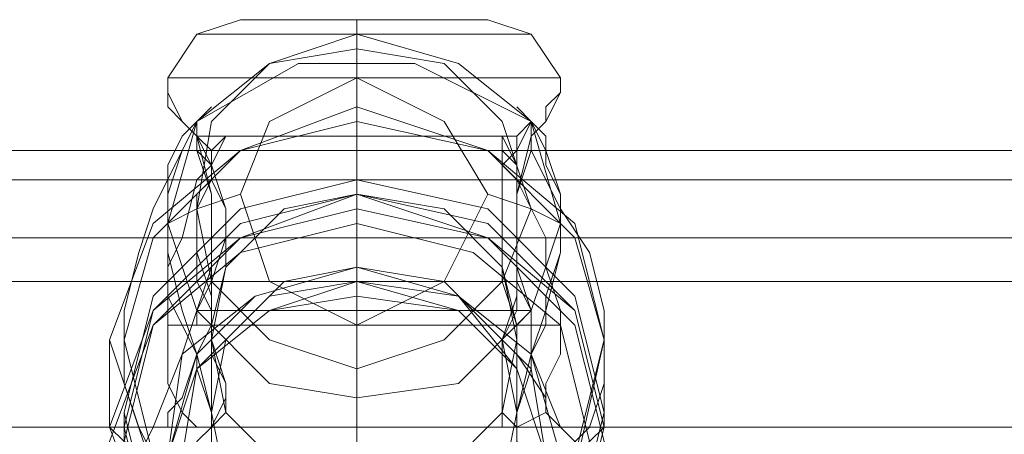
# Model space of a CAD drawing. Units: millimetres. Extents: x 1101 to 10756, y 1359 to 5758.
# Drawn here: x 6554 to 6611, y 3574 to 3598 of the extents above; entities that cross this region are included whole.
import ezdxf

# ---------------------------------------------------------------- set-up
doc = ezdxf.new("R2010")
doc.units = ezdxf.units.MM
doc.layers.add('stål', color=253, linetype='Continuous', lineweight=9)
doc.layers.add('taifun', color=250, linetype='Continuous', lineweight=9)

msp = doc.modelspace()

# ---------------------------------------------------------------- linework, layer by layer
at = {"layer": 'stål', "flags": 128}
for points in [[(6578.459, 3597.593), (6573.445, 3597.593), (6568.43, 3597.593), (6566.759, 3597.593), (6564.251, 3596.757), (6562.58, 3594.25), (6562.58, 3593.414), (6562.58, 3592.578), (6563.416, 3591.743), (6564.251, 3590.907), (6564.251, 3590.071), (6565.087, 3587.564), (6565.087, 3585.056), (6565.087, 3582.549), (6564.251, 3580.878)], [(6578.459, 3597.593), (6573.445, 3597.593), (6568.43, 3597.593), (6566.759, 3597.593), (6564.251, 3596.757), (6562.58, 3594.25), (6562.58, 3593.414), (6562.58, 3592.578), (6563.416, 3591.743), (6564.251, 3590.907), (6564.251, 3590.071), (6565.087, 3587.564), (6565.087, 3585.056), (6565.087, 3582.549), (6564.251, 3580.878)], [(6578.459, 3597.593), (6573.445, 3597.593), (6568.43, 3597.593), (6566.759, 3597.593), (6564.251, 3596.757), (6562.58, 3594.25), (6562.58, 3593.414), (6562.58, 3592.578), (6563.416, 3591.743), (6564.251, 3590.907), (6564.251, 3590.071), (6565.087, 3587.564), (6565.087, 3585.056), (6565.087, 3582.549), (6564.251, 3580.878), (6565.087, 3583.385), (6565.087, 3585.056), (6565.087, 3587.564), (6564.251, 3590.907), (6563.416, 3591.743), (6562.58, 3593.414)], [(6578.459, 3597.593), (6573.445, 3597.593), (6568.43, 3597.593), (6566.759, 3597.593), (6564.251, 3596.757), (6562.58, 3594.25), (6562.58, 3593.414), (6562.58, 3592.578), (6563.416, 3591.743), (6564.251, 3590.907), (6564.251, 3590.071), (6565.087, 3587.564), (6565.087, 3585.056), (6565.087, 3582.549), (6564.251, 3580.878), (6565.087, 3583.385), (6565.087, 3585.056), (6565.087, 3587.564), (6564.251, 3590.907), (6563.416, 3591.743), (6562.58, 3593.414)], [(6566.759, 3597.593), (6568.43, 3597.593), (6573.445, 3597.593), (6578.459, 3597.593), (6580.967, 3597.593), (6583.474, 3596.757), (6585.145, 3594.25), (6585.145, 3593.414), (6584.31, 3592.578), (6584.31, 3591.743), (6583.474, 3590.907), (6583.474, 3590.071), (6582.638, 3587.564), (6582.638, 3585.056), (6582.638, 3582.549), (6583.474, 3580.878), (6582.638, 3583.385), (6582.638, 3585.056), (6582.638, 3587.564), (6583.474, 3590.907), (6584.31, 3591.743), (6585.145, 3593.414)], [(6566.759, 3597.593), (6568.43, 3597.593), (6573.445, 3597.593), (6578.459, 3597.593), (6580.967, 3597.593), (6583.474, 3596.757), (6585.145, 3594.25), (6585.145, 3593.414), (6584.31, 3592.578), (6584.31, 3591.743), (6583.474, 3590.907), (6583.474, 3590.071), (6582.638, 3587.564), (6582.638, 3585.056), (6582.638, 3582.549), (6583.474, 3580.878), (6582.638, 3583.385), (6582.638, 3585.056), (6582.638, 3587.564), (6583.474, 3590.907), (6584.31, 3591.743), (6585.145, 3593.414)], [(6566.759, 3597.593), (6568.43, 3597.593), (6573.445, 3597.593), (6578.459, 3597.593), (6580.967, 3597.593), (6583.474, 3596.757), (6585.145, 3594.25), (6585.145, 3593.414), (6584.31, 3592.578), (6584.31, 3591.743), (6583.474, 3590.907), (6583.474, 3590.071), (6582.638, 3587.564), (6582.638, 3585.056), (6582.638, 3582.549), (6583.474, 3580.878)], [(6566.759, 3597.593), (6568.43, 3597.593), (6573.445, 3597.593), (6578.459, 3597.593), (6580.967, 3597.593), (6583.474, 3596.757), (6585.145, 3594.25), (6585.145, 3593.414), (6584.31, 3592.578), (6584.31, 3591.743), (6583.474, 3590.907), (6583.474, 3590.071), (6582.638, 3587.564), (6582.638, 3585.056), (6582.638, 3582.549), (6583.474, 3580.878)], [(6565.087, 3596.757), (6568.43, 3596.757), (6573.445, 3596.757), (6578.459, 3596.757), (6581.802, 3596.757), (6583.474, 3596.757), (6581.802, 3596.757), (6578.459, 3596.757), (6573.445, 3596.757), (6568.43, 3596.757), (6565.087, 3596.757), (6564.251, 3596.757)], [(6565.087, 3596.757), (6568.43, 3596.757), (6573.445, 3596.757), (6578.459, 3596.757), (6581.802, 3596.757), (6583.474, 3596.757), (6581.802, 3596.757), (6578.459, 3596.757), (6573.445, 3596.757), (6568.43, 3596.757), (6565.087, 3596.757), (6564.251, 3596.757)], [(6565.087, 3596.757), (6568.43, 3596.757), (6573.445, 3596.757), (6578.459, 3596.757), (6581.802, 3596.757), (6583.474, 3596.757), (6581.802, 3596.757), (6578.459, 3596.757), (6573.445, 3596.757), (6568.43, 3596.757), (6565.087, 3596.757), (6564.251, 3596.757)], [(6565.087, 3596.757), (6568.43, 3596.757), (6573.445, 3596.757), (6578.459, 3596.757), (6581.802, 3596.757), (6583.474, 3596.757), (6581.802, 3596.757), (6578.459, 3596.757), (6573.445, 3596.757), (6568.43, 3596.757), (6565.087, 3596.757), (6564.251, 3596.757)], [(6573.445, 3591.743), (6573.445, 3595.086), (6573.445, 3596.757), (6573.445, 3595.921), (6573.445, 3594.25)], [(6573.445, 3591.743), (6573.445, 3595.086), (6573.445, 3596.757), (6573.445, 3595.921), (6573.445, 3594.25)], [(6582.638, 3573.356), (6582.638, 3574.192), (6582.638, 3575.027), (6583.474, 3578.37), (6584.31, 3580.878), (6585.145, 3584.221), (6585.145, 3585.892), (6585.145, 3587.564), (6584.31, 3589.235), (6584.31, 3590.907), (6583.474, 3591.743), (6582.638, 3592.578), (6583.474, 3591.743), (6576.788, 3595.086), (6570.102, 3595.086), (6564.251, 3591.743), (6564.251, 3590.907), (6565.087, 3589.235), (6565.923, 3590.907), (6565.087, 3589.235), (6565.087, 3588.4), (6564.251, 3586.728), (6564.251, 3585.056), (6564.251, 3584.221), (6564.251, 3582.549), (6565.087, 3580.878), (6565.087, 3579.206), (6565.087, 3578.37), (6565.923, 3576.699), (6565.923, 3575.863), (6565.087, 3574.192), (6564.251, 3574.192), (6563.416, 3575.027), (6562.58, 3576.699), (6562.58, 3578.37), (6562.58, 3580.042), (6562.58, 3580.878), (6562.58, 3583.385), (6563.416, 3585.056), (6564.251, 3588.4), (6565.087, 3589.235)], [(6565.087, 3573.356), (6565.087, 3574.192), (6565.087, 3575.027), (6564.251, 3578.37), (6563.416, 3580.878), (6562.58, 3584.221), (6562.58, 3585.892), (6562.58, 3587.564), (6562.58, 3589.235), (6563.416, 3590.907), (6564.251, 3591.743), (6565.087, 3592.578), (6564.251, 3591.743), (6570.102, 3595.086), (6576.788, 3595.086), (6583.474, 3591.743), (6582.638, 3590.907), (6582.638, 3589.235), (6581.802, 3590.907), (6581.802, 3589.235), (6582.638, 3588.4), (6582.638, 3586.728), (6582.638, 3585.056), (6582.638, 3584.221), (6582.638, 3582.549), (6582.638, 3580.878), (6581.802, 3579.206), (6581.802, 3578.37), (6581.802, 3576.699), (6581.802, 3575.863), (6581.802, 3574.192), (6582.638, 3574.192), (6584.31, 3575.027), (6584.31, 3576.699), (6585.145, 3578.37), (6585.145, 3580.042), (6585.145, 3580.878), (6584.31, 3583.385), (6584.31, 3585.056), (6582.638, 3588.4), (6582.638, 3589.235)], [(6564.251, 3594.25), (6568.43, 3594.25), (6573.445, 3594.25), (6579.295, 3594.25), (6583.474, 3594.25), (6585.145, 3594.25), (6583.474, 3594.25), (6579.295, 3594.25), (6573.445, 3594.25), (6568.43, 3594.25), (6564.251, 3594.25), (6562.58, 3594.25)], [(6564.251, 3594.25), (6568.43, 3594.25), (6573.445, 3594.25), (6579.295, 3594.25), (6583.474, 3594.25), (6585.145, 3594.25), (6583.474, 3594.25), (6579.295, 3594.25), (6573.445, 3594.25), (6568.43, 3594.25), (6564.251, 3594.25), (6562.58, 3594.25)], [(6564.251, 3594.25), (6568.43, 3594.25), (6573.445, 3594.25), (6579.295, 3594.25), (6583.474, 3594.25), (6585.145, 3594.25), (6583.474, 3594.25), (6579.295, 3594.25), (6573.445, 3594.25), (6568.43, 3594.25), (6564.251, 3594.25), (6562.58, 3594.25)], [(6564.251, 3594.25), (6568.43, 3594.25), (6573.445, 3594.25), (6579.295, 3594.25), (6583.474, 3594.25), (6585.145, 3594.25), (6583.474, 3594.25), (6579.295, 3594.25), (6573.445, 3594.25), (6568.43, 3594.25), (6564.251, 3594.25), (6562.58, 3594.25)], [(6564.251, 3580.878), (6565.087, 3583.385), (6565.087, 3585.056), (6565.087, 3587.564), (6564.251, 3590.907), (6563.416, 3591.743), (6562.58, 3593.414)], [(6564.251, 3580.878), (6565.087, 3583.385), (6565.087, 3585.056), (6565.087, 3587.564), (6564.251, 3590.907), (6563.416, 3591.743), (6562.58, 3593.414)], [(6583.474, 3580.878), (6582.638, 3583.385), (6582.638, 3585.056), (6582.638, 3587.564), (6583.474, 3590.907), (6584.31, 3591.743), (6585.145, 3593.414)], [(6583.474, 3580.878), (6582.638, 3583.385), (6582.638, 3585.056), (6582.638, 3587.564), (6583.474, 3590.907), (6584.31, 3591.743), (6585.145, 3593.414)], [(6573.445, 3592.578), (6573.445, 3587.564)], [(6573.445, 3592.578), (6573.445, 3587.564)], [(6565.087, 3589.235), (6564.251, 3590.071), (6564.251, 3591.743), (6563.416, 3590.071), (6561.744, 3586.728), (6560.908, 3584.221), (6560.072, 3580.878), (6560.072, 3579.206), (6560.072, 3576.699), (6560.908, 3574.192), (6561.744, 3572.52), (6563.416, 3571.684), (6564.251, 3572.52), (6570.102, 3569.177), (6576.788, 3569.177), (6583.474, 3572.52)], [(6582.638, 3589.235), (6582.638, 3590.071), (6583.474, 3591.743), (6583.474, 3590.071), (6585.145, 3586.728), (6586.817, 3584.221), (6587.653, 3580.878), (6587.653, 3579.206), (6587.653, 3576.699), (6586.817, 3574.192), (6585.145, 3572.52), (6583.474, 3571.684), (6583.474, 3572.52), (6576.788, 3569.177), (6570.102, 3569.177), (6564.251, 3572.52)], [(6565.087, 3574.192), (6564.251, 3574.192), (6563.416, 3575.027), (6562.58, 3576.699), (6562.58, 3578.37), (6562.58, 3580.042), (6562.58, 3580.878), (6562.58, 3583.385), (6563.416, 3585.056), (6564.251, 3588.4), (6565.087, 3589.235), (6565.087, 3590.071), (6565.923, 3590.907), (6565.087, 3590.071), (6565.087, 3589.235), (6565.087, 3588.4), (6564.251, 3587.564), (6564.251, 3586.728), (6564.251, 3585.056), (6564.251, 3584.221), (6565.087, 3581.713), (6565.087, 3579.206), (6565.923, 3576.699), (6565.923, 3575.863), (6565.923, 3575.027), (6565.087, 3574.192), (6564.251, 3573.356)], [(6564.251, 3590.907), (6564.251, 3590.071), (6565.087, 3590.071), (6565.087, 3589.235), (6565.087, 3588.4), (6565.923, 3586.728), (6565.923, 3585.056), (6565.087, 3582.549), (6565.087, 3580.042), (6565.923, 3583.385), (6565.923, 3585.056), (6565.923, 3586.728), (6565.087, 3589.235), (6565.087, 3590.071), (6564.251, 3590.907), (6582.638, 3590.907), (6582.638, 3590.071), (6581.802, 3589.235), (6581.802, 3586.728), (6581.802, 3585.056), (6581.802, 3583.385), (6582.638, 3580.042), (6581.802, 3582.549), (6581.802, 3585.056), (6581.802, 3586.728), (6581.802, 3588.4), (6581.802, 3589.235), (6582.638, 3590.071), (6582.638, 3590.907)], [(6564.251, 3590.907), (6564.251, 3590.071), (6565.087, 3590.071), (6565.087, 3589.235), (6565.087, 3588.4), (6565.923, 3586.728), (6565.923, 3585.056), (6565.087, 3582.549), (6565.087, 3580.042), (6565.923, 3583.385), (6565.923, 3585.056), (6565.923, 3586.728), (6565.087, 3589.235), (6565.087, 3590.071), (6564.251, 3590.907), (6582.638, 3590.907), (6582.638, 3590.071), (6581.802, 3589.235), (6581.802, 3586.728), (6581.802, 3585.056), (6581.802, 3583.385), (6582.638, 3580.042), (6581.802, 3582.549), (6581.802, 3585.056), (6581.802, 3586.728), (6581.802, 3588.4), (6581.802, 3589.235), (6582.638, 3590.071), (6582.638, 3590.907)], [(6582.638, 3590.907), (6582.638, 3590.071), (6581.802, 3589.235), (6581.802, 3588.4), (6581.802, 3586.728), (6581.802, 3585.056), (6581.802, 3582.549), (6582.638, 3580.042), (6581.802, 3583.385), (6581.802, 3585.056), (6581.802, 3586.728), (6581.802, 3589.235), (6582.638, 3590.071), (6582.638, 3590.907), (6564.251, 3590.907), (6565.087, 3590.071), (6565.087, 3589.235), (6565.923, 3586.728), (6565.923, 3585.056), (6565.923, 3583.385), (6565.087, 3580.042), (6565.087, 3582.549), (6565.923, 3585.056), (6565.923, 3586.728), (6565.087, 3588.4), (6565.087, 3589.235), (6565.087, 3590.071), (6564.251, 3590.071), (6564.251, 3590.907)], [(6582.638, 3590.907), (6582.638, 3590.071), (6581.802, 3589.235), (6581.802, 3588.4), (6581.802, 3586.728), (6581.802, 3585.056), (6581.802, 3582.549), (6582.638, 3580.042), (6581.802, 3583.385), (6581.802, 3585.056), (6581.802, 3586.728), (6581.802, 3589.235), (6582.638, 3590.071), (6582.638, 3590.907), (6564.251, 3590.907), (6565.087, 3590.071), (6565.087, 3589.235), (6565.923, 3586.728), (6565.923, 3585.056), (6565.923, 3583.385), (6565.087, 3580.042), (6565.087, 3582.549), (6565.923, 3585.056), (6565.923, 3586.728), (6565.087, 3588.4), (6565.087, 3589.235), (6565.087, 3590.071), (6564.251, 3590.071), (6564.251, 3590.907)], [(6582.638, 3574.192), (6584.31, 3575.027), (6584.31, 3576.699), (6585.145, 3578.37), (6585.145, 3580.042), (6585.145, 3580.878), (6584.31, 3583.385), (6584.31, 3585.056), (6582.638, 3588.4), (6582.638, 3589.235), (6581.802, 3590.071), (6581.802, 3590.907), (6581.802, 3590.071), (6581.802, 3589.235), (6582.638, 3588.4), (6582.638, 3587.564), (6582.638, 3586.728), (6582.638, 3585.056), (6582.638, 3584.221), (6582.638, 3581.713), (6581.802, 3579.206), (6581.802, 3576.699), (6581.802, 3575.863), (6581.802, 3575.027), (6582.638, 3574.192), (6582.638, 3573.356)], [(6581.802, 3590.071), (6565.923, 3590.071)], [(6565.923, 3590.071), (6581.802, 3590.071)], [(6851.754, 3588.4), (6779.878, 3588.4), (6707.167, 3588.4), (6635.291, 3588.4), (6562.58, 3588.4), (6489.868, 3588.4), (6417.157, 3588.4), (6344.446, 3588.4), (6273.406, 3588.4), (6202.366, 3588.4), (6132.998, 3588.4), (6063.629, 3588.4), (5996.768, 3588.4), (5930.743, 3588.4), (5800.364, 3588.4)], [(6573.445, 3588.4), (6573.445, 3587.564), (6573.445, 3585.892), (6573.445, 3583.385), (6573.445, 3581.713), (6573.445, 3570.849)], [(6573.445, 3588.4), (6573.445, 3587.564), (6573.445, 3585.892), (6573.445, 3583.385), (6573.445, 3581.713), (6573.445, 3570.849)], [(6562.58, 3585.892), (6564.251, 3586.728), (6566.759, 3587.564)], [(6562.58, 3585.892), (6564.251, 3586.728), (6566.759, 3587.564)], [(6585.145, 3585.892), (6583.474, 3586.728), (6580.967, 3587.564)], [(6585.145, 3585.892), (6583.474, 3586.728), (6580.967, 3587.564)], [(6851.754, 3585.056), (6779.878, 3585.056), (6707.167, 3585.056), (6635.291, 3585.056), (6562.58, 3585.056), (6489.868, 3585.056), (6417.157, 3585.056), (6344.446, 3585.056), (6273.406, 3585.056), (6202.366, 3585.056), (6132.998, 3585.056), (6063.629, 3585.056), (5996.768, 3585.056), (5930.743, 3585.056), (5800.364, 3585.056)], [(6582.638, 3585.056), (6564.251, 3585.056)], [(6564.251, 3585.056), (6582.638, 3585.056)], [(6573.445, 3570.849), (6573.445, 3582.549), (6573.445, 3583.385)], [(6573.445, 3570.849), (6573.445, 3582.549), (6573.445, 3583.385)], [(6585.145, 3580.042), (6562.58, 3580.042)], [(6562.58, 3580.042), (6585.145, 3580.042)], [(6585.145, 3574.192), (6562.58, 3574.192), (6562.58, 3575.027), (6563.416, 3575.863), (6564.251, 3578.37), (6565.087, 3580.042), (6564.251, 3578.37), (6563.416, 3575.863), (6562.58, 3575.027), (6562.58, 3574.192)], [(6585.145, 3574.192), (6562.58, 3574.192), (6562.58, 3575.027), (6563.416, 3575.863), (6564.251, 3578.37), (6565.087, 3580.042), (6564.251, 3578.37), (6563.416, 3575.863), (6562.58, 3575.027), (6562.58, 3574.192)], [(6562.58, 3574.192), (6585.145, 3574.192), (6584.31, 3575.027), (6584.31, 3575.863), (6582.638, 3578.37), (6582.638, 3580.042), (6582.638, 3578.37), (6584.31, 3575.863), (6584.31, 3575.027), (6585.145, 3574.192)], [(6562.58, 3574.192), (6585.145, 3574.192), (6584.31, 3575.027), (6584.31, 3575.863), (6582.638, 3578.37), (6582.638, 3580.042), (6582.638, 3578.37), (6584.31, 3575.863), (6584.31, 3575.027), (6585.145, 3574.192)], [(6573.445, 3565.834), (6573.445, 3568.341), (6573.445, 3575.863), (6573.445, 3577.535), (6573.445, 3580.042)], [(6573.445, 3565.834), (6573.445, 3568.341), (6573.445, 3575.863), (6573.445, 3577.535), (6573.445, 3580.042)], [(6565.923, 3559.148), (6565.087, 3559.984), (6563.416, 3559.984), (6562.58, 3560.819), (6562.58, 3572.52), (6560.072, 3573.356), (6559.237, 3574.192), (6559.237, 3579.206)], [(6565.923, 3559.148), (6565.087, 3559.984), (6563.416, 3559.984), (6562.58, 3560.819), (6562.58, 3572.52), (6560.072, 3573.356), (6559.237, 3574.192), (6559.237, 3579.206)], [(6565.087, 3575.027), (6565.087, 3579.206)], [(6565.087, 3575.027), (6565.087, 3579.206)], [(6582.638, 3575.027), (6582.638, 3579.206)], [(6582.638, 3575.027), (6582.638, 3579.206)], [(6587.653, 3579.206), (6587.653, 3574.192), (6586.817, 3573.356), (6585.145, 3572.52), (6584.31, 3572.52)], [(6587.653, 3579.206), (6587.653, 3574.192), (6586.817, 3573.356), (6585.145, 3572.52), (6584.31, 3572.52)], [(6560.072, 3575.027), (6560.072, 3574.192), (6560.072, 3573.356), (6562.58, 3572.52), (6563.416, 3572.52), (6563.416, 3560.819), (6565.087, 3559.984), (6565.923, 3559.148)], [(6560.072, 3575.027), (6560.072, 3574.192), (6560.072, 3573.356), (6562.58, 3572.52), (6563.416, 3572.52), (6563.416, 3560.819), (6565.087, 3559.984), (6565.923, 3559.148)], [(6587.653, 3575.027), (6587.653, 3574.192), (6586.817, 3573.356), (6585.145, 3572.52), (6584.31, 3572.52)], [(6587.653, 3575.027), (6587.653, 3574.192), (6586.817, 3573.356), (6585.145, 3572.52), (6584.31, 3572.52)], [(6564.251, 3572.52), (6564.251, 3573.356), (6565.087, 3574.192)], [(6581.802, 3574.192), (6565.923, 3574.192)], [(6565.923, 3574.192), (6581.802, 3574.192)], [(6583.474, 3572.52), (6582.638, 3573.356), (6582.638, 3574.192)]]:
    msp.add_lwpolyline(points, dxfattribs=at)
for points in [[(6573.445, 3597.593), (6573.445, 3596.757), (6573.445, 3594.25), (6573.445, 3596.757)], [(6573.445, 3597.593), (6573.445, 3596.757), (6573.445, 3594.25), (6573.445, 3596.757)], [(6573.445, 3597.593), (6573.445, 3596.757), (6573.445, 3594.25), (6573.445, 3596.757)], [(6573.445, 3597.593), (6573.445, 3596.757), (6573.445, 3594.25), (6573.445, 3596.757)], [(6585.145, 3585.892), (6583.474, 3591.743), (6579.295, 3595.086), (6573.445, 3596.757), (6568.43, 3595.086), (6564.251, 3591.743), (6562.58, 3585.892), (6564.251, 3580.878), (6568.43, 3576.699), (6573.445, 3575.863), (6579.295, 3576.699), (6583.474, 3580.878), (6585.145, 3585.892)], [(6585.145, 3585.892), (6583.474, 3580.878), (6579.295, 3576.699), (6573.445, 3575.863), (6568.43, 3576.699), (6564.251, 3580.878), (6562.58, 3585.892), (6564.251, 3591.743), (6568.43, 3595.086), (6573.445, 3596.757), (6579.295, 3595.086), (6583.474, 3591.743), (6585.145, 3585.892)], [(6583.474, 3586.728), (6581.802, 3591.743), (6578.459, 3595.086), (6573.445, 3595.921), (6568.43, 3595.086), (6565.087, 3591.743), (6564.251, 3586.728), (6565.087, 3582.549), (6568.43, 3579.206), (6573.445, 3577.535), (6578.459, 3579.206), (6581.802, 3582.549), (6583.474, 3586.728)], [(6583.474, 3586.728), (6581.802, 3582.549), (6578.459, 3579.206), (6573.445, 3577.535), (6568.43, 3579.206), (6565.087, 3582.549), (6564.251, 3586.728), (6565.087, 3591.743), (6568.43, 3595.086), (6573.445, 3595.921), (6578.459, 3595.086), (6581.802, 3591.743), (6583.474, 3586.728)], [(6566.759, 3587.564), (6568.43, 3591.743), (6573.445, 3594.25), (6578.459, 3591.743), (6580.967, 3587.564), (6578.459, 3582.549), (6573.445, 3580.042), (6568.43, 3582.549), (6566.759, 3587.564)], [(6566.759, 3587.564), (6568.43, 3582.549), (6573.445, 3580.042), (6578.459, 3582.549), (6580.967, 3587.564), (6578.459, 3591.743), (6573.445, 3594.25), (6568.43, 3591.743), (6566.759, 3587.564)], [(6573.445, 3594.25), (6573.445, 3580.878)], [(6573.445, 3594.25), (6573.445, 3580.878)], [(6573.445, 3594.25), (6573.445, 3580.878)], [(6573.445, 3594.25), (6573.445, 3580.878)], [(6587.653, 3579.206), (6585.981, 3585.892), (6580.967, 3590.071), (6573.445, 3592.578), (6566.759, 3590.071), (6561.744, 3585.892), (6559.237, 3579.206), (6561.744, 3571.684), (6566.759, 3567.505), (6573.445, 3564.998), (6580.967, 3567.505), (6585.981, 3571.684), (6587.653, 3579.206)], [(6587.653, 3579.206), (6585.981, 3571.684), (6580.967, 3567.505), (6573.445, 3564.998), (6566.759, 3567.505), (6561.744, 3571.684), (6559.237, 3579.206), (6561.744, 3585.892), (6566.759, 3590.071), (6573.445, 3592.578), (6580.967, 3590.071), (6585.981, 3585.892), (6587.653, 3579.206)], [(6564.251, 3591.743), (6565.087, 3592.578), (6564.251, 3591.743), (6563.416, 3590.071), (6562.58, 3587.564), (6562.58, 3585.892), (6562.58, 3584.221), (6562.58, 3581.713), (6563.416, 3580.042), (6564.251, 3578.37), (6564.251, 3577.535), (6565.087, 3575.027), (6565.087, 3574.192), (6565.087, 3572.52), (6564.251, 3572.52), (6563.416, 3571.684), (6561.744, 3572.52), (6560.908, 3574.192), (6560.072, 3576.699), (6560.072, 3579.206), (6560.072, 3580.878), (6560.908, 3584.221), (6561.744, 3586.728), (6563.416, 3590.071)], [(6583.474, 3591.743), (6582.638, 3592.578), (6583.474, 3591.743), (6584.31, 3590.071), (6585.145, 3587.564), (6585.145, 3585.892), (6585.145, 3584.221), (6584.31, 3581.713), (6584.31, 3580.042), (6583.474, 3578.37), (6583.474, 3577.535), (6582.638, 3575.027), (6582.638, 3574.192), (6582.638, 3572.52), (6583.474, 3572.52), (6583.474, 3571.684), (6585.145, 3572.52), (6586.817, 3574.192), (6587.653, 3576.699), (6587.653, 3579.206), (6587.653, 3580.878), (6586.817, 3584.221), (6585.145, 3586.728), (6583.474, 3590.071)], [(6587.653, 3579.206), (6585.981, 3585.056), (6580.967, 3590.071), (6573.445, 3591.743), (6566.759, 3590.071), (6561.744, 3585.056), (6560.072, 3579.206), (6561.744, 3572.52), (6566.759, 3567.505), (6573.445, 3565.834), (6580.967, 3567.505), (6585.981, 3572.52), (6587.653, 3579.206)], [(6587.653, 3579.206), (6585.981, 3572.52), (6580.967, 3567.505), (6573.445, 3565.834), (6566.759, 3567.505), (6561.744, 3572.52), (6560.072, 3579.206), (6561.744, 3585.056), (6566.759, 3590.071), (6573.445, 3591.743), (6580.967, 3590.071), (6585.981, 3585.056), (6587.653, 3579.206)], [(6587.653, 3575.027), (6585.981, 3581.713), (6580.967, 3586.728), (6573.445, 3588.4), (6566.759, 3586.728), (6561.744, 3581.713), (6560.072, 3575.027), (6561.744, 3568.341), (6566.759, 3563.327), (6573.445, 3561.655), (6580.967, 3563.327), (6585.981, 3568.341), (6587.653, 3575.027)], [(6587.653, 3575.027), (6585.981, 3568.341), (6580.967, 3563.327), (6573.445, 3561.655), (6566.759, 3563.327), (6561.744, 3568.341), (6560.072, 3575.027), (6561.744, 3581.713), (6566.759, 3586.728), (6573.445, 3588.4), (6580.967, 3586.728), (6585.981, 3581.713), (6587.653, 3575.027)], [(6587.653, 3574.192), (6585.981, 3580.878), (6580.967, 3585.892), (6573.445, 3587.564), (6566.759, 3585.892), (6561.744, 3580.878), (6559.237, 3574.192), (6561.744, 3567.505), (6566.759, 3562.491), (6573.445, 3560.819), (6580.967, 3562.491), (6585.981, 3567.505), (6587.653, 3574.192)], [(6587.653, 3574.192), (6585.981, 3567.505), (6580.967, 3562.491), (6573.445, 3560.819), (6566.759, 3562.491), (6561.744, 3567.505), (6559.237, 3574.192), (6561.744, 3580.878), (6566.759, 3585.892), (6573.445, 3587.564), (6580.967, 3585.892), (6585.981, 3580.878), (6587.653, 3574.192)], [(6587.653, 3574.192), (6585.981, 3580.878), (6580.967, 3585.056), (6573.445, 3587.564), (6566.759, 3585.056), (6561.744, 3580.878), (6560.072, 3574.192), (6561.744, 3567.505), (6566.759, 3562.491), (6573.445, 3560.819), (6580.967, 3562.491), (6585.981, 3567.505), (6587.653, 3574.192)], [(6587.653, 3574.192), (6585.981, 3567.505), (6580.967, 3562.491), (6573.445, 3560.819), (6566.759, 3562.491), (6561.744, 3567.505), (6560.072, 3574.192), (6561.744, 3580.878), (6566.759, 3585.056), (6573.445, 3587.564), (6580.967, 3585.056), (6585.981, 3580.878), (6587.653, 3574.192)], [(6582.638, 3579.206), (6581.802, 3583.385), (6578.459, 3586.728), (6573.445, 3587.564), (6569.266, 3586.728), (6565.923, 3583.385), (6565.087, 3579.206), (6565.923, 3575.027), (6569.266, 3571.684), (6573.445, 3570.849), (6578.459, 3571.684), (6581.802, 3575.027), (6582.638, 3579.206)], [(6582.638, 3579.206), (6581.802, 3575.027), (6578.459, 3571.684), (6573.445, 3570.849), (6569.266, 3571.684), (6565.923, 3575.027), (6565.087, 3579.206), (6565.923, 3583.385), (6569.266, 3586.728), (6573.445, 3587.564), (6578.459, 3586.728), (6581.802, 3583.385), (6582.638, 3579.206)], [(6573.445, 3583.385), (6573.445, 3587.564), (6573.445, 3585.892)], [(6573.445, 3583.385), (6573.445, 3587.564), (6573.445, 3585.892)], [(6559.237, 3573.356), (6561.744, 3580.042), (6566.759, 3585.056), (6573.445, 3586.728), (6580.967, 3585.056), (6585.981, 3580.042), (6587.653, 3573.356), (6585.981, 3566.67), (6580.967, 3562.491), (6573.445, 3559.984), (6566.759, 3562.491), (6561.744, 3566.67), (6559.237, 3573.356)], [(6559.237, 3573.356), (6561.744, 3566.67), (6566.759, 3562.491), (6573.445, 3559.984), (6580.967, 3562.491), (6585.981, 3566.67), (6587.653, 3573.356), (6585.981, 3580.042), (6580.967, 3585.056), (6573.445, 3586.728), (6566.759, 3585.056), (6561.744, 3580.042), (6559.237, 3573.356)], [(6560.072, 3573.356), (6561.744, 3580.042), (6566.759, 3585.056), (6573.445, 3586.728), (6580.967, 3585.056), (6585.981, 3580.042), (6587.653, 3573.356), (6585.981, 3566.67), (6580.967, 3562.491), (6573.445, 3560.819), (6566.759, 3562.491), (6561.744, 3566.67), (6560.072, 3573.356)], [(6560.072, 3573.356), (6561.744, 3566.67), (6566.759, 3562.491), (6573.445, 3560.819), (6580.967, 3562.491), (6585.981, 3566.67), (6587.653, 3573.356), (6585.981, 3580.042), (6580.967, 3585.056), (6573.445, 3586.728), (6566.759, 3585.056), (6561.744, 3580.042), (6560.072, 3573.356)], [(6586.817, 3573.356), (6585.145, 3580.042), (6580.131, 3584.221), (6573.445, 3585.892), (6566.759, 3584.221), (6561.744, 3580.042), (6560.072, 3573.356), (6561.744, 3566.67), (6566.759, 3562.491), (6573.445, 3560.819), (6580.131, 3562.491), (6585.145, 3566.67), (6586.817, 3573.356)], [(6586.817, 3573.356), (6585.145, 3580.042), (6580.131, 3584.221), (6573.445, 3585.892), (6566.759, 3584.221), (6561.744, 3580.042), (6560.072, 3573.356), (6561.744, 3566.67), (6566.759, 3562.491), (6573.445, 3560.819), (6580.131, 3562.491), (6585.145, 3566.67), (6586.817, 3573.356)], [(6586.817, 3573.356), (6585.145, 3566.67), (6580.131, 3562.491), (6573.445, 3560.819), (6566.759, 3562.491), (6561.744, 3566.67), (6560.072, 3573.356), (6561.744, 3580.042), (6566.759, 3584.221), (6573.445, 3585.892), (6580.131, 3584.221), (6585.145, 3580.042), (6586.817, 3573.356)], [(6586.817, 3573.356), (6585.145, 3566.67), (6580.131, 3562.491), (6573.445, 3560.819), (6566.759, 3562.491), (6561.744, 3566.67), (6560.072, 3573.356), (6561.744, 3580.042), (6566.759, 3584.221), (6573.445, 3585.892), (6580.131, 3584.221), (6585.145, 3580.042), (6586.817, 3573.356)], [(6585.145, 3572.52), (6583.474, 3578.37), (6579.295, 3581.713), (6573.445, 3583.385), (6567.594, 3581.713), (6564.251, 3578.37), (6562.58, 3572.52), (6564.251, 3567.505), (6567.594, 3563.327), (6573.445, 3561.655), (6579.295, 3563.327), (6583.474, 3567.505), (6585.145, 3572.52)], [(6585.145, 3572.52), (6583.474, 3578.37), (6579.295, 3581.713), (6573.445, 3583.385), (6567.594, 3581.713), (6563.416, 3578.37), (6562.58, 3572.52), (6563.416, 3567.505), (6567.594, 3563.327), (6573.445, 3561.655), (6579.295, 3563.327), (6583.474, 3567.505), (6585.145, 3572.52)], [(6585.145, 3572.52), (6583.474, 3567.505), (6579.295, 3563.327), (6573.445, 3561.655), (6567.594, 3563.327), (6564.251, 3567.505), (6562.58, 3572.52), (6564.251, 3578.37), (6567.594, 3581.713), (6573.445, 3583.385), (6579.295, 3581.713), (6583.474, 3578.37), (6585.145, 3572.52)], [(6585.145, 3572.52), (6583.474, 3567.505), (6579.295, 3563.327), (6573.445, 3561.655), (6567.594, 3563.327), (6563.416, 3567.505), (6562.58, 3572.52), (6563.416, 3578.37), (6567.594, 3581.713), (6573.445, 3583.385), (6579.295, 3581.713), (6583.474, 3578.37), (6585.145, 3572.52)], [(6582.638, 3575.027), (6581.802, 3579.206), (6578.459, 3582.549), (6573.445, 3583.385), (6569.266, 3582.549), (6565.923, 3579.206), (6565.087, 3575.027), (6565.923, 3570.849), (6569.266, 3567.505), (6573.445, 3566.67), (6578.459, 3567.505), (6581.802, 3570.849), (6582.638, 3575.027)], [(6582.638, 3575.027), (6581.802, 3570.849), (6578.459, 3567.505), (6573.445, 3566.67), (6569.266, 3567.505), (6565.923, 3570.849), (6565.087, 3575.027), (6565.923, 3579.206), (6569.266, 3582.549), (6573.445, 3583.385), (6578.459, 3582.549), (6581.802, 3579.206), (6582.638, 3575.027)], [(6584.31, 3572.52), (6582.638, 3577.535), (6579.295, 3580.878), (6573.445, 3582.549), (6568.43, 3580.878), (6564.251, 3577.535), (6562.58, 3572.52), (6564.251, 3567.505), (6568.43, 3563.327), (6573.445, 3561.655), (6579.295, 3563.327), (6582.638, 3567.505), (6584.31, 3572.52)], [(6562.58, 3572.52), (6564.251, 3577.535), (6568.43, 3581.713), (6573.445, 3582.549), (6579.295, 3581.713), (6582.638, 3577.535), (6584.31, 3572.52), (6582.638, 3567.505), (6579.295, 3563.327), (6573.445, 3562.491), (6568.43, 3563.327), (6564.251, 3567.505), (6562.58, 3572.52)], [(6562.58, 3572.52), (6564.251, 3577.535), (6568.43, 3581.713), (6573.445, 3582.549), (6579.295, 3581.713), (6583.474, 3577.535), (6584.31, 3572.52), (6583.474, 3567.505), (6579.295, 3563.327), (6573.445, 3562.491), (6568.43, 3563.327), (6564.251, 3567.505), (6562.58, 3572.52)], [(6584.31, 3572.52), (6582.638, 3567.505), (6579.295, 3563.327), (6573.445, 3561.655), (6568.43, 3563.327), (6564.251, 3567.505), (6562.58, 3572.52), (6564.251, 3577.535), (6568.43, 3580.878), (6573.445, 3582.549), (6579.295, 3580.878), (6582.638, 3577.535), (6584.31, 3572.52)], [(6562.58, 3572.52), (6564.251, 3567.505), (6568.43, 3563.327), (6573.445, 3562.491), (6579.295, 3563.327), (6582.638, 3567.505), (6584.31, 3572.52), (6582.638, 3577.535), (6579.295, 3581.713), (6573.445, 3582.549), (6568.43, 3581.713), (6564.251, 3577.535), (6562.58, 3572.52)], [(6562.58, 3572.52), (6564.251, 3567.505), (6568.43, 3563.327), (6573.445, 3562.491), (6579.295, 3563.327), (6583.474, 3567.505), (6584.31, 3572.52), (6583.474, 3577.535), (6579.295, 3581.713), (6573.445, 3582.549), (6568.43, 3581.713), (6564.251, 3577.535), (6562.58, 3572.52)], [(6565.923, 3582.549), (6581.802, 3582.549)], [(6565.923, 3582.549), (6581.802, 3582.549)], [(6581.802, 3582.549), (6565.923, 3582.549)], [(6581.802, 3582.549), (6565.923, 3582.549)], [(6584.31, 3572.52), (6582.638, 3577.535), (6579.295, 3580.878), (6573.445, 3581.713), (6568.43, 3580.878), (6564.251, 3577.535), (6563.416, 3572.52), (6564.251, 3567.505), (6568.43, 3563.327), (6573.445, 3562.491), (6579.295, 3563.327), (6582.638, 3567.505), (6584.31, 3572.52)], [(6584.31, 3572.52), (6582.638, 3567.505), (6579.295, 3563.327), (6573.445, 3562.491), (6568.43, 3563.327), (6564.251, 3567.505), (6563.416, 3572.52), (6564.251, 3577.535), (6568.43, 3580.878), (6573.445, 3581.713), (6579.295, 3580.878), (6582.638, 3577.535), (6584.31, 3572.52)], [(6564.251, 3580.878), (6563.416, 3578.37), (6561.744, 3574.192), (6560.908, 3572.52), (6560.072, 3571.684), (6560.908, 3572.52), (6561.744, 3574.192), (6563.416, 3578.37), (6564.251, 3580.878)], [(6564.251, 3580.878), (6563.416, 3578.37), (6561.744, 3574.192), (6560.908, 3572.52), (6560.072, 3571.684), (6560.908, 3572.52), (6561.744, 3574.192), (6563.416, 3578.37), (6564.251, 3580.878)], [(6564.251, 3580.878), (6563.416, 3578.37), (6561.744, 3574.192), (6560.908, 3572.52), (6560.072, 3571.684), (6560.908, 3572.52), (6561.744, 3574.192), (6563.416, 3578.37), (6564.251, 3580.878)], [(6564.251, 3580.878), (6563.416, 3578.37), (6561.744, 3574.192), (6560.908, 3572.52), (6560.072, 3571.684), (6560.908, 3572.52), (6561.744, 3574.192), (6563.416, 3578.37), (6564.251, 3580.878)], [(6583.474, 3580.878), (6576.788, 3580.878), (6570.102, 3580.878), (6564.251, 3580.878), (6570.102, 3580.878), (6576.788, 3580.878)], [(6565.087, 3580.042), (6564.251, 3580.042), (6564.251, 3580.878), (6564.251, 3580.042)], [(6583.474, 3580.878), (6576.788, 3580.878), (6570.102, 3580.878), (6564.251, 3580.878), (6570.102, 3580.878), (6576.788, 3580.878)], [(6565.087, 3580.042), (6564.251, 3580.042), (6564.251, 3580.878), (6564.251, 3580.042)], [(6565.087, 3580.042), (6564.251, 3580.042), (6564.251, 3580.878), (6564.251, 3580.042)], [(6564.251, 3580.878), (6570.102, 3580.878), (6576.788, 3580.878), (6583.474, 3580.878), (6576.788, 3580.878), (6570.102, 3580.878)], [(6565.087, 3580.042), (6564.251, 3580.042), (6564.251, 3580.878), (6564.251, 3580.042)], [(6564.251, 3580.878), (6570.102, 3580.878), (6576.788, 3580.878), (6583.474, 3580.878), (6576.788, 3580.878), (6570.102, 3580.878)], [(6573.445, 3580.878), (6573.445, 3569.177)], [(6573.445, 3580.878), (6573.445, 3569.177)], [(6573.445, 3580.878), (6573.445, 3569.177)], [(6573.445, 3580.878), (6573.445, 3569.177)], [(6582.638, 3580.042), (6583.474, 3580.878)], [(6582.638, 3580.042), (6583.474, 3580.878)], [(6582.638, 3580.042), (6583.474, 3580.878)], [(6582.638, 3580.042), (6583.474, 3580.878)], [(6583.474, 3580.878), (6583.474, 3578.37), (6585.145, 3574.192), (6586.817, 3572.52), (6587.653, 3571.684), (6586.817, 3572.52), (6585.145, 3574.192), (6583.474, 3578.37), (6583.474, 3580.878)], [(6583.474, 3580.878), (6583.474, 3578.37), (6585.145, 3574.192), (6586.817, 3572.52), (6587.653, 3571.684), (6586.817, 3572.52), (6585.145, 3574.192), (6583.474, 3578.37), (6583.474, 3580.878)], [(6583.474, 3580.878), (6583.474, 3578.37), (6585.145, 3574.192), (6586.817, 3572.52), (6587.653, 3571.684), (6586.817, 3572.52), (6585.145, 3574.192), (6583.474, 3578.37), (6583.474, 3580.878)], [(6583.474, 3580.878), (6583.474, 3578.37), (6585.145, 3574.192), (6586.817, 3572.52), (6587.653, 3571.684), (6586.817, 3572.52), (6585.145, 3574.192), (6583.474, 3578.37), (6583.474, 3580.878)], [(6565.087, 3580.042), (6564.251, 3578.37), (6563.416, 3575.863), (6562.58, 3575.027), (6562.58, 3574.192), (6562.58, 3575.027), (6563.416, 3575.863), (6564.251, 3578.37)], [(6565.087, 3580.042), (6564.251, 3578.37), (6563.416, 3575.863), (6562.58, 3575.027), (6562.58, 3574.192), (6562.58, 3575.027), (6563.416, 3575.863), (6564.251, 3578.37)], [(6582.638, 3580.042), (6582.638, 3578.37), (6584.31, 3575.863), (6584.31, 3575.027), (6585.145, 3574.192), (6584.31, 3575.027), (6584.31, 3575.863), (6582.638, 3578.37)], [(6582.638, 3580.042), (6582.638, 3578.37), (6584.31, 3575.863), (6584.31, 3575.027), (6585.145, 3574.192), (6584.31, 3575.027), (6584.31, 3575.863), (6582.638, 3578.37)]]:
    msp.add_lwpolyline(points, close=True, dxfattribs=at)
at = {"layer": 'taifun', "flags": 128}
for points in [[(5859.703, 3590.071), (5903.999, 3590.071), (5950.801, 3590.071), (6000.111, 3590.071), (6051.093, 3590.071), (6104.582, 3590.071), (6159.742, 3590.071), (6215.738, 3590.071), (6273.406, 3590.071), (6331.909, 3590.071), (6392.084, 3590.071), (6452.259, 3590.071), (6512.434, 3590.071), (6573.445, 3590.071), (6634.455, 3590.071), (6695.466, 3590.071), (6755.641, 3590.071), (6814.98, 3590.071)], [(6814.98, 3590.071), (6755.641, 3590.071), (6695.466, 3590.071), (6634.455, 3590.071), (6573.445, 3590.071), (6512.434, 3590.071), (6452.259, 3590.071), (6392.084, 3590.071), (6331.909, 3590.071), (6273.406, 3590.071), (6215.738, 3590.071), (6159.742, 3590.071), (6104.582, 3590.071), (6051.093, 3590.071), (6000.111, 3590.071), (5950.801, 3590.071), (5903.999, 3590.071), (5859.703, 3590.071)], [(6795.758, 3590.071), (6768.177, 3590.071), (6738.926, 3590.071), (6707.167, 3590.071), (6675.408, 3590.071), (6641.977, 3590.071), (6607.711, 3590.071), (6573.445, 3590.071), (6539.178, 3590.071), (6505.748, 3590.071), (6472.317, 3590.071), (6439.723, 3590.071), (6408.799, 3590.071), (6379.548, 3590.071), (6351.967, 3590.071), (6326.059, 3590.071), (6303.493, 3590.071), (6282.599, 3590.071), (6265.048, 3590.071), (6250.84, 3590.071), (6239.14, 3590.071), (6230.782, 3590.071), (6225.767, 3590.071), (6224.096, 3590.071)], [(6225.767, 3590.071), (6230.782, 3590.071), (6239.14, 3590.071), (6250.84, 3590.071), (6265.048, 3590.071), (6282.599, 3590.071), (6303.493, 3590.071), (6326.059, 3590.071), (6351.967, 3590.071), (6379.548, 3590.071), (6408.799, 3590.071), (6439.723, 3590.071), (6472.317, 3590.071), (6505.748, 3590.071), (6539.178, 3590.071), (6573.445, 3590.071), (6607.711, 3590.071), (6641.977, 3590.071), (6675.408, 3590.071), (6707.167, 3590.071), (6738.926, 3590.071), (6768.177, 3590.071), (6795.758, 3590.071)], [(6336.088, 3590.071), (6382.055, 3590.071), (6428.858, 3590.071), (6477.332, 3590.071), (6524.97, 3590.071), (6573.445, 3590.071), (6621.919, 3590.071), (6670.393, 3590.071), (6718.032, 3590.071), (6764.834, 3590.071), (6810.801, 3590.071)], [(6810.801, 3590.071), (6764.834, 3590.071), (6718.032, 3590.071), (6670.393, 3590.071), (6621.919, 3590.071), (6573.445, 3590.071), (6524.97, 3590.071), (6477.332, 3590.071), (6428.858, 3590.071), (6382.055, 3590.071), (6336.088, 3590.071)], [(6573.445, 3575.863), (6573.445, 3578.37), (6573.445, 3582.549), (6573.445, 3586.728), (6573.445, 3589.235), (6573.445, 3590.071)], [(6573.445, 3590.071), (6573.445, 3589.235), (6573.445, 3586.728), (6573.445, 3582.549), (6573.445, 3578.37), (6573.445, 3575.863), (6573.445, 3574.192)], [(6573.445, 3574.192), (6573.445, 3575.863), (6573.445, 3578.37), (6573.445, 3582.549), (6573.445, 3586.728), (6573.445, 3589.235), (6573.445, 3590.071)], [(6573.445, 3590.071), (6573.445, 3589.235), (6573.445, 3586.728), (6573.445, 3582.549), (6573.445, 3578.37), (6573.445, 3575.863), (6573.445, 3574.192)], [(6573.445, 3574.192), (6573.445, 3575.863), (6573.445, 3578.37), (6573.445, 3582.549), (6573.445, 3586.728), (6573.445, 3589.235), (6573.445, 3590.071)], [(6573.445, 3589.235), (6573.445, 3586.728), (6573.445, 3582.549), (6573.445, 3578.37), (6573.445, 3575.863), (6573.445, 3574.192)], [(5853.853, 3582.549), (5898.984, 3582.549), (5945.787, 3582.549), (5995.933, 3582.549), (6046.914, 3582.549), (6101.239, 3582.549), (6156.399, 3582.549), (6213.231, 3582.549), (6270.898, 3582.549), (6330.238, 3582.549), (6390.413, 3582.549), (6451.423, 3582.549), (6512.434, 3582.549), (6573.445, 3582.549), (6635.291, 3582.549), (6696.302, 3582.549), (6757.313, 3582.549), (6817.487, 3582.549)], [(6817.487, 3582.549), (6757.313, 3582.549), (6696.302, 3582.549), (6635.291, 3582.549), (6573.445, 3582.549), (6512.434, 3582.549), (6451.423, 3582.549), (6390.413, 3582.549), (6330.238, 3582.549), (6270.898, 3582.549), (6213.231, 3582.549), (6156.399, 3582.549), (6101.239, 3582.549), (6046.914, 3582.549), (5995.933, 3582.549), (5945.787, 3582.549), (5898.984, 3582.549), (5853.853, 3582.549)], [(5865.553, 3582.549), (5909.849, 3582.549), (5955.816, 3582.549), (6005.126, 3582.549), (6055.272, 3582.549), (6107.925, 3582.549), (6162.249, 3582.549), (6218.245, 3582.549), (6275.913, 3582.549), (6334.416, 3582.549), (6392.92, 3582.549), (6453.095, 3582.549), (6513.27, 3582.549), (6573.445, 3582.549), (6634.455, 3582.549), (6694.63, 3582.549), (6753.969, 3582.549), (6813.309, 3582.549)], [(6813.309, 3582.549), (6753.969, 3582.549), (6694.63, 3582.549), (6634.455, 3582.549), (6573.445, 3582.549), (6513.27, 3582.549), (6453.095, 3582.549), (6392.92, 3582.549), (6334.416, 3582.549), (6275.913, 3582.549), (6218.245, 3582.549), (6162.249, 3582.549), (6107.925, 3582.549), (6055.272, 3582.549), (6005.126, 3582.549), (5955.816, 3582.549), (5909.849, 3582.549), (5865.553, 3582.549)], [(6800.772, 3582.549), (6772.356, 3582.549), (6742.269, 3582.549), (6710.51, 3582.549), (6677.915, 3582.549), (6643.649, 3582.549), (6608.547, 3582.549), (6573.445, 3582.549), (6538.343, 3582.549), (6504.076, 3582.549), (6469.81, 3582.549), (6436.38, 3582.549), (6404.621, 3582.549), (6374.533, 3582.549), (6346.953, 3582.549), (6321.044, 3582.549), (6296.807, 3582.549), (6275.913, 3582.549), (6258.362, 3582.549), (6243.318, 3582.549), (6231.618, 3582.549), (6222.424, 3582.549), (6217.41, 3582.549), (6215.738, 3582.549)], [(6217.41, 3582.549), (6222.424, 3582.549), (6231.618, 3582.549), (6243.318, 3582.549), (6258.362, 3582.549), (6275.913, 3582.549), (6296.807, 3582.549), (6321.044, 3582.549), (6346.953, 3582.549), (6374.533, 3582.549), (6404.621, 3582.549), (6436.38, 3582.549), (6469.81, 3582.549), (6504.076, 3582.549), (6538.343, 3582.549), (6573.445, 3582.549), (6608.547, 3582.549), (6643.649, 3582.549), (6677.915, 3582.549), (6710.51, 3582.549), (6742.269, 3582.549), (6772.356, 3582.549), (6800.772, 3582.549)], [(6802.444, 3582.549), (6774.864, 3582.549), (6744.776, 3582.549), (6713.017, 3582.549), (6679.587, 3582.549), (6644.485, 3582.549), (6609.382, 3582.549), (6573.445, 3582.549), (6538.343, 3582.549), (6502.405, 3582.549), (6468.139, 3582.549), (6434.708, 3582.549), (6402.949, 3582.549), (6372.862, 3582.549), (6345.281, 3582.549), (6319.373, 3582.549), (6296.807, 3582.549), (6277.585, 3582.549), (6261.705, 3582.549), (6248.333, 3582.549), (6239.14, 3582.549), (6234.125, 3582.549), (6231.618, 3582.549)], [(6234.125, 3582.549), (6239.14, 3582.549), (6248.333, 3582.549), (6261.705, 3582.549), (6277.585, 3582.549), (6296.807, 3582.549), (6319.373, 3582.549), (6345.281, 3582.549), (6372.862, 3582.549), (6402.949, 3582.549), (6434.708, 3582.549), (6468.139, 3582.549), (6502.405, 3582.549), (6538.343, 3582.549), (6573.445, 3582.549), (6609.382, 3582.549), (6644.485, 3582.549), (6679.587, 3582.549), (6713.017, 3582.549), (6744.776, 3582.549), (6774.864, 3582.549), (6802.444, 3582.549)], [(6328.566, 3582.549), (6375.369, 3582.549), (6423.843, 3582.549), (6473.153, 3582.549), (6523.299, 3582.549), (6573.445, 3582.549), (6623.59, 3582.549), (6673.736, 3582.549), (6723.046, 3582.549), (6771.52, 3582.549), (6819.159, 3582.549)], [(6819.159, 3582.549), (6771.52, 3582.549), (6723.046, 3582.549), (6673.736, 3582.549), (6623.59, 3582.549), (6573.445, 3582.549), (6523.299, 3582.549), (6473.153, 3582.549), (6423.843, 3582.549), (6375.369, 3582.549), (6328.566, 3582.549)], [(6333.581, 3582.549), (6379.548, 3582.549), (6427.186, 3582.549), (6475.66, 3582.549), (6524.97, 3582.549), (6573.445, 3582.549), (6622.755, 3582.549), (6671.229, 3582.549), (6719.703, 3582.549), (6767.342, 3582.549), (6814.144, 3582.549)], [(6814.144, 3582.549), (6767.342, 3582.549), (6719.703, 3582.549), (6671.229, 3582.549), (6622.755, 3582.549), (6573.445, 3582.549), (6524.97, 3582.549), (6475.66, 3582.549), (6427.186, 3582.549), (6379.548, 3582.549), (6333.581, 3582.549)], [(5859.703, 3574.192), (5903.999, 3574.192), (5950.801, 3574.192), (6000.111, 3574.192), (6051.093, 3574.192), (6104.582, 3574.192), (6159.742, 3574.192), (6215.738, 3574.192), (6273.406, 3574.192), (6331.909, 3574.192), (6392.084, 3574.192), (6452.259, 3574.192), (6512.434, 3574.192), (6573.445, 3574.192), (6634.455, 3574.192), (6695.466, 3574.192), (6755.641, 3574.192), (6814.98, 3574.192)], [(6814.98, 3574.192), (6755.641, 3574.192), (6695.466, 3574.192), (6634.455, 3574.192), (6573.445, 3574.192), (6512.434, 3574.192), (6452.259, 3574.192), (6392.084, 3574.192), (6331.909, 3574.192), (6273.406, 3574.192), (6215.738, 3574.192), (6159.742, 3574.192), (6104.582, 3574.192), (6051.093, 3574.192), (6000.111, 3574.192), (5950.801, 3574.192), (5903.999, 3574.192), (5859.703, 3574.192)], [(6795.758, 3574.192), (6768.177, 3574.192), (6738.926, 3574.192), (6707.167, 3574.192), (6675.408, 3574.192), (6641.977, 3574.192), (6607.711, 3574.192), (6573.445, 3574.192), (6539.178, 3574.192), (6505.748, 3574.192), (6472.317, 3574.192), (6439.723, 3574.192), (6408.799, 3574.192), (6379.548, 3574.192), (6351.967, 3574.192), (6326.059, 3574.192), (6303.493, 3574.192), (6282.599, 3574.192), (6265.048, 3574.192), (6250.84, 3574.192), (6239.14, 3574.192), (6230.782, 3574.192), (6225.767, 3574.192), (6224.096, 3574.192)], [(6225.767, 3574.192), (6230.782, 3574.192), (6239.14, 3574.192), (6250.84, 3574.192), (6265.048, 3574.192), (6282.599, 3574.192), (6303.493, 3574.192), (6326.059, 3574.192), (6351.967, 3574.192), (6379.548, 3574.192), (6408.799, 3574.192), (6439.723, 3574.192), (6472.317, 3574.192), (6505.748, 3574.192), (6539.178, 3574.192), (6573.445, 3574.192), (6607.711, 3574.192), (6641.977, 3574.192), (6675.408, 3574.192), (6707.167, 3574.192), (6738.926, 3574.192), (6768.177, 3574.192), (6795.758, 3574.192)], [(6336.088, 3574.192), (6382.055, 3574.192), (6428.858, 3574.192), (6477.332, 3574.192), (6524.97, 3574.192), (6573.445, 3574.192), (6621.919, 3574.192), (6670.393, 3574.192), (6718.032, 3574.192), (6764.834, 3574.192), (6810.801, 3574.192)], [(6810.801, 3574.192), (6764.834, 3574.192), (6718.032, 3574.192), (6670.393, 3574.192), (6621.919, 3574.192), (6573.445, 3574.192), (6524.97, 3574.192), (6477.332, 3574.192), (6428.858, 3574.192), (6382.055, 3574.192), (6336.088, 3574.192)]]:
    msp.add_lwpolyline(points, dxfattribs=at)
for points in [[(6573.445, 3574.192), (6573.445, 3575.863), (6573.445, 3578.37), (6573.445, 3582.549), (6573.445, 3586.728), (6573.445, 3589.235), (6573.445, 3590.071), (6573.445, 3589.235), (6573.445, 3586.728), (6573.445, 3582.549), (6573.445, 3578.37), (6573.445, 3575.863)], [(6573.445, 3590.071), (6573.445, 3589.235), (6573.445, 3586.728), (6573.445, 3582.549), (6573.445, 3578.37), (6573.445, 3575.863), (6573.445, 3578.37), (6573.445, 3582.549), (6573.445, 3586.728), (6573.445, 3589.235)], [(6573.445, 3574.192), (6573.445, 3575.863), (6573.445, 3578.37), (6573.445, 3582.549), (6573.445, 3586.728), (6573.445, 3589.235), (6573.445, 3586.728), (6573.445, 3582.549), (6573.445, 3578.37), (6573.445, 3575.863)]]:
    msp.add_lwpolyline(points, close=True, dxfattribs=at)

doc.saveas('drawing.dxf')
